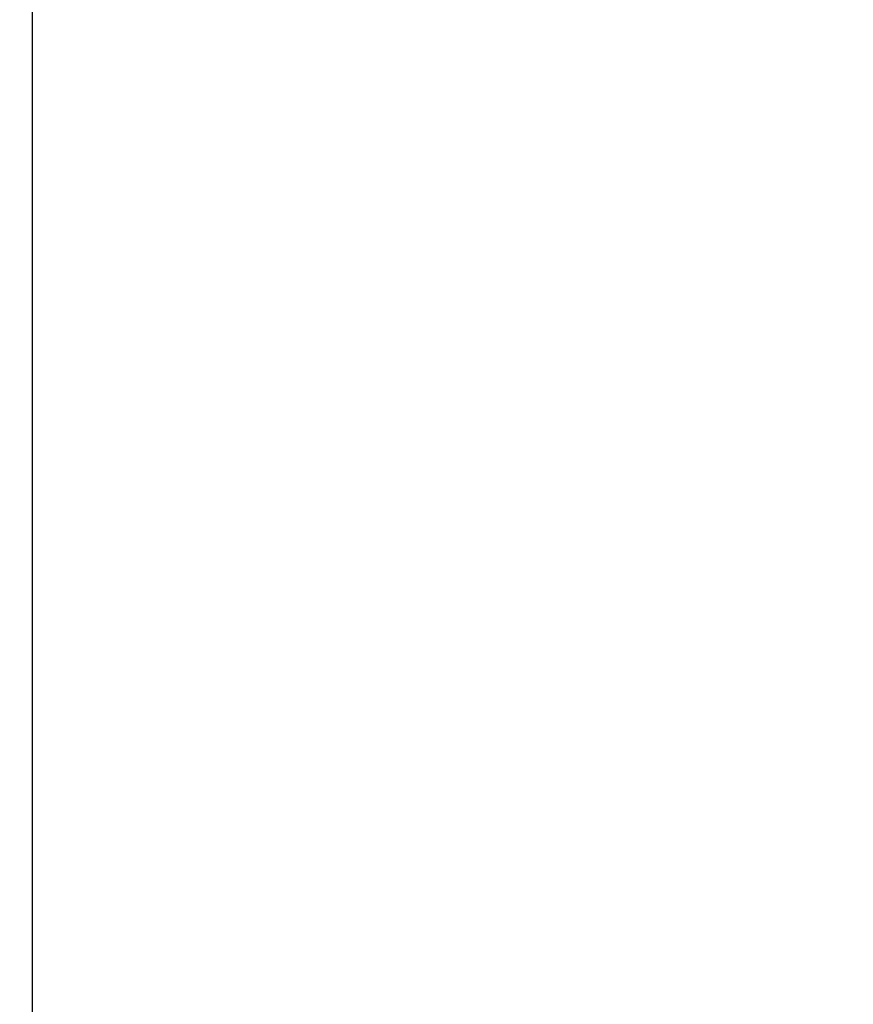
# Model space of a CAD drawing. Units: inches. Extents: x 0 to 402, y 0 to 258.
# Drawn here: x 24 to 26, y 35 to 37 of the extents above; entities that cross this region are included whole.
import ezdxf

# ---------------------------------------------------------------- set-up
doc = ezdxf.new("R2010")
doc.units = ezdxf.units.IN
doc.header["$MEASUREMENT"] = 0
doc.layers.get('Defpoints').update_dxf_attribs({"color": 253})
doc.layers.add('ZP-ANNO-DIMS', color=2, linetype='Continuous')
doc.styles.get("Standard").update_dxf_attribs({"font": 'arial.ttf'})
doc.dimstyles.new('3 inch Tick', dxfattribs={"dimtxt": 0.25, "dimasz": 0.125, "dimexe": 0.09375, "dimexo": 0.25, "dimgap": 0.0875, "dimtad": 1, "dimdec": 4, "dimzin": 10, "dimdsep": 46, "dimlunit": 5, "dimtxsty": 'Standard', "dimblk1": 'ARCHTICK', "dimblk2": 'ARCHTICK', "dimsah": 1, "dimcen": 0.09, "dimclrd": 256, "dimclre": 256, "dimclrt": 255, "dimadec": 3, "dimazin": 2, "dimtfac": 0.75, "dimtdec": 4, "dimtofl": 0, "dimtmove": 2, "dimatfit": 3, "dimfxl": 1, "dimfrac": 2, "dimtolj": 1, "dimtzin": 0, "dimlwd": -1, "dimlwe": -1, "dimarcsym": 0})

# ---------------------------------------------------------------- blocks, each defined once
blk = doc.blocks.new('_ArchTick')
at = {"color": 0, "linetype": 'ByBlock', "const_width": 0.15}
blk.add_lwpolyline([(-0.5, -0.5), (0.5, 0.5)], dxfattribs=at)
blk = doc.blocks.new('*D219')
at = {"layer": 'Defpoints', "color": 0, "transparency": 16777216}
for p in [(26.2186, 49), (24.2496, 33.25), (26.2213, 33.25)]:
    blk.add_point(p, dxfattribs=at)
at = {"layer": 'ZP-ANNO-DIMS', "transparency": 16777216}
for p, q in [((26.1978, 49), (24.2418, 49)), ((24.2496, 49), (24.2496, 41.2408)), ((24.2496, 33.25), (24.2496, 41.0092)), ((26.2004, 33.25), (24.2418, 33.25))]:
    blk.add_line(p, q, dxfattribs=at)
at = {"layer": 'ZP-ANNO-DIMS', "transparency": 16777216, "xscale": 0.01041666666666667, "yscale": 0.01041666666666667, "zscale": 0.01041666666666667}
for p, rotation in [((24.2496, 49), 90), ((24.2496, 33.25), 270)]:
    blk.add_blockref('_ArchTick', p, dxfattribs=dict(at, rotation=rotation))
at = {"layer": 'ZP-ANNO-DIMS', "color": 255, "transparency": 16777216, "insert": (24.2496, 41.125), "char_height": 0.020833, "attachment_point": 5, "rotation": 90}
blk.add_mtext('\\A1;FRAME HEIGHT', dxfattribs=at)

msp = doc.modelspace()

# ---------------------------------------------------------------- dimensions: what is measured, and where the dimension line sits
at = {"layer": 'ZP-ANNO-DIMS'}
dim = msp.add_linear_dim(base=(24.2496282, 33.25), p1=(26.2186373, 49), p2=(26.221265, 33.25), angle=270, text='FRAME HEIGHT', dimstyle='3 inch Tick', override={"dimscale": 0.083333, "dimtad": 0, "dimtoh": 1, "dimlfac": 12, "dimpost": ''}, dxfattribs=at)
dim.commit()
dim.dimension.update_dxf_attribs({"geometry": '*D219', "text_midpoint": (24.2496282, 41.125)})

doc.saveas('drawing.dxf')
